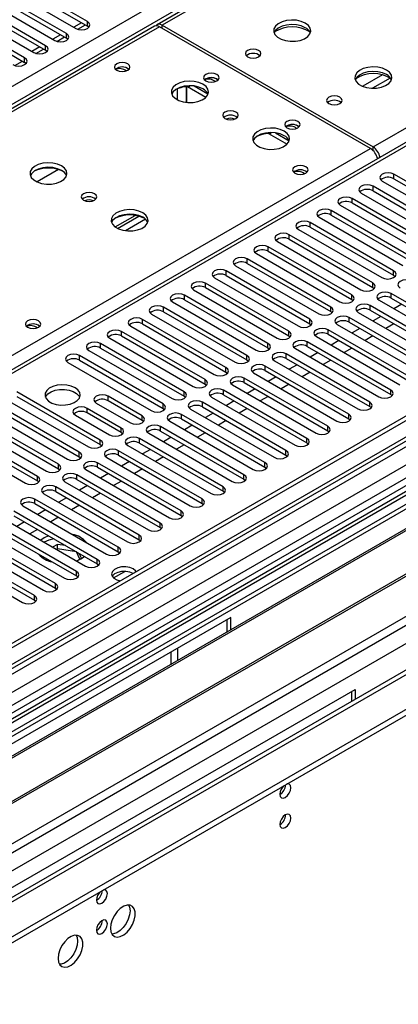
# Model space of a CAD drawing. Units: millimetres. Extents: x 5 to 12605, y 13 to 17833.
# Drawn here: x 6989 to 7091, y 5333 to 5599 of the extents above; entities that cross this region are included whole.
import ezdxf

# ---------------------------------------------------------------- set-up
doc = ezdxf.new("R2010")
doc.units = ezdxf.units.MM
doc.header["$LTSCALE"] = 60

msp = doc.modelspace()

# ---------------------------------------------------------------- linework, layer by layer
at = {"color": 7, "linetype": 'Continuous', "lineweight": 25}
for p, q in [((6632.57, 5376.239), (8129.515, 6240.407)), ((8131.637, 6236.733), (6634.692, 5372.565)), ((8355.966, 6220.712), (6678.709, 5252.452)), ((8357.027, 6220.1), (6679.77, 5251.84)), ((6675.527, 5194.078), (8442.941, 6214.384)), ((8381.422, 6213.976), (6676.234, 5229.592)), ((6676.234, 5171.831), (8481.478, 6213.976)), ((6676.588, 5242.901), (8359.502, 6214.427)), ((6679.546, 5246.205), (8355.345, 6213.623)), ((8357.027, 6215.609), (6679.77, 5247.349)), ((8379.922, 6214.124), (6717.6, 5254.486)), ((6676.234, 5170.198), (8481.478, 6212.343)), ((6676.8, 5189.914), (8445.91, 6211.2)), ((8361.623, 6210.753), (6678.709, 5239.227)), ((8419.447, 6188.739), (6718.502, 5206.804)), ((6720.252, 5206.63), (8421.197, 6188.565)), ((7743.651, 6011.684), (7025.938, 5597.357)), ((7745.026, 6011.548), (7027.313, 5597.22)), ((7421.262, 5754.997), (6697.629, 5337.253)), ((7422.762, 5754.849), (6699.038, 5337.052)), ((7517.691, 5720.049), (6713.312, 5255.691)), ((7519.459, 5719.028), (6713.357, 5253.676)), ((6975.782, 5612.641), (7003.978, 5596.363)), ((7007.16, 5598.2), (6978.964, 5614.477)), ((6978.964, 5613.253), (7007.16, 5596.975)), ((7001.503, 5594.935), (6973.307, 5611.212)), ((6973.307, 5609.987), (7001.503, 5593.71)), ((6995.846, 5591.669), (6967.65, 5607.946)), ((6970.125, 5609.375), (6998.321, 5593.098)), ((6990.19, 5588.403), (6961.994, 5604.681)), ((6964.469, 5606.109), (6992.664, 5589.832)), ((6967.65, 5606.721), (6995.846, 5590.444)), ((6961.994, 5603.456), (6990.19, 5587.179)), ((7026.605, 5596.812), (6546.126, 5319.438)), ((7025.231, 5596.948), (6557.483, 5326.924)), ((7005.575, 5597.891), (7003.454, 5596.666)), ((7004.554, 5596.123), (7006.595, 5597.301)), ((7007.16, 5596.975), (7007.16, 5598.2)), ((7007.553, 5596.669), (7007.16, 5596.975)), ((7083.528, 5563.952), (7026.605, 5596.812)), ((7027.313, 5597.22), (7084.235, 5564.36)), ((6999.918, 5594.625), (6997.797, 5593.4)), ((6998.897, 5592.857), (7000.939, 5594.036)), ((7001.503, 5593.71), (7001.503, 5594.935)), ((6994.261, 5591.359), (6992.14, 5590.135)), ((6995.846, 5590.444), (6995.846, 5591.669)), ((7001.896, 5593.404), (7001.503, 5593.71)), ((6993.24, 5589.591), (6995.282, 5590.77)), ((6996.24, 5590.138), (6995.846, 5590.444)), ((6987.583, 5586.326), (6989.625, 5587.504)), ((6990.19, 5587.179), (6990.19, 5588.403)), ((6990.583, 5586.873), (6990.19, 5587.179)), ((7035.948, 5580.805), (7039.673, 5578.655)), ((7042.056, 5582.668), (7042.383, 5582.423)), ((7031.361, 5580.015), (7031.361, 5577.128)), ((7033.848, 5576.387), (7033.848, 5580.598)), ((7033.858, 5580.599), (7033.858, 5576.386)), ((7034.145, 5580.621), (7039.113, 5577.754)), ((7056.066, 5567.967), (7061.033, 5565.099)), ((7057.869, 5568.151), (7061.594, 5566.001)), ((7063.976, 5570.013), (7064.304, 5569.769)), ((6603.049, 5286.577), (7083.528, 5563.952)), ((6999.354, 5558.219), (6993.58, 5554.886)), ((7112.431, 5543.96), (7089.892, 5556.972)), ((7089.892, 5555.747), (7089.892, 5556.972)), ((7086.71, 5555.135), (7109.249, 5542.123)), ((7089.892, 5555.747), (7112.431, 5542.735)), ((7081.053, 5551.869), (7103.592, 5538.858)), ((7106.774, 5540.695), (7084.235, 5553.706)), ((7084.235, 5552.481), (7084.235, 5553.706)), ((7084.235, 5552.481), (7106.774, 5539.47)), ((7101.117, 5537.429), (7078.578, 5550.44)), ((7078.578, 5549.216), (7078.578, 5550.44)), ((7078.578, 5549.216), (7101.117, 5536.204)), ((7095.46, 5534.163), (7072.921, 5547.175)), ((7072.921, 5545.95), (7072.921, 5547.175)), ((7075.396, 5548.603), (7097.935, 5535.592)), ((7014.613, 5542.738), (7019.991, 5545.842)), ((7015.307, 5542.322), (7021.039, 5545.631)), ((7089.803, 5530.898), (7067.264, 5543.909)), ((7067.264, 5542.684), (7067.264, 5543.909)), ((7069.739, 5545.338), (7092.278, 5532.326)), ((7072.921, 5545.95), (7095.46, 5532.938)), ((7064.082, 5542.072), (7086.621, 5529.061)), ((7067.264, 5542.684), (7089.803, 5529.673)), ((7058.425, 5538.807), (7080.964, 5525.795)), ((7084.146, 5527.632), (7061.607, 5540.643)), ((7061.607, 5539.419), (7061.607, 5540.643)), ((7061.607, 5539.419), (7084.146, 5526.407)), ((7052.768, 5535.541), (7075.307, 5522.529)), ((7078.49, 5524.366), (7055.951, 5537.378)), ((7055.951, 5536.153), (7055.951, 5537.378)), ((7055.951, 5536.153), (7078.49, 5523.142)), ((7072.833, 5521.101), (7050.294, 5534.112)), ((7050.294, 5532.887), (7050.294, 5534.112)), ((7050.294, 5532.887), (7072.833, 5519.876)), ((7067.176, 5517.835), (7044.637, 5530.847)), ((7044.637, 5529.622), (7044.637, 5530.847)), ((7047.112, 5532.275), (7069.651, 5519.264)), ((7089.803, 5529.673), (7089.803, 5530.898)), ((7061.519, 5514.569), (7038.98, 5527.581)), ((7038.98, 5526.356), (7038.98, 5527.581)), ((7041.455, 5529.01), (7063.994, 5515.998)), ((7044.637, 5529.622), (7067.176, 5516.61)), ((7084.146, 5526.407), (7084.146, 5527.632)), ((7089.803, 5529.673), (7090.197, 5529.367)), ((7035.798, 5525.744), (7058.337, 5512.733)), ((7038.98, 5526.356), (7061.519, 5513.345)), ((7084.146, 5526.407), (7084.54, 5526.101)), ((7030.141, 5522.478), (7052.68, 5509.467)), ((7055.862, 5511.304), (7033.323, 5524.315)), ((7033.323, 5523.091), (7033.323, 5524.315)), ((7033.323, 5523.091), (7055.862, 5510.079)), ((7078.49, 5523.142), (7078.49, 5524.366)), ((7078.49, 5523.142), (7078.883, 5522.836)), ((7085.914, 5522.938), (7108.453, 5509.926)), ((7111.635, 5511.763), (7089.096, 5524.775)), ((7089.096, 5523.55), (7089.096, 5524.775)), ((7089.096, 5523.55), (7111.635, 5510.538)), ((7050.205, 5508.038), (7027.666, 5521.05)), ((7027.666, 5519.825), (7027.666, 5521.05)), ((7027.666, 5519.825), (7050.205, 5506.813)), ((7072.833, 5519.876), (7072.833, 5521.101)), ((7072.833, 5519.876), (7073.226, 5519.57)), ((7080.257, 5519.672), (7102.796, 5506.66)), ((7105.978, 5508.497), (7083.439, 5521.509)), ((7083.439, 5520.284), (7083.439, 5521.509)), ((7083.439, 5520.284), (7105.978, 5507.273)), ((7092.019, 5521.863), (7089.898, 5520.638)), ((7044.548, 5504.773), (7022.009, 5517.784)), ((7022.009, 5516.559), (7022.009, 5517.784)), ((7024.484, 5519.213), (7047.023, 5506.201)), ((7067.176, 5516.61), (7067.176, 5517.835)), ((7100.321, 5505.232), (7077.782, 5518.243)), ((7077.782, 5517.018), (7077.782, 5518.243)), ((7077.782, 5517.018), (7100.321, 5504.007)), ((7086.362, 5518.597), (7084.241, 5517.372)), ((7038.892, 5501.507), (7016.353, 5514.518)), ((7016.353, 5513.294), (7016.353, 5514.518)), ((7018.827, 5515.947), (7041.366, 5502.936)), ((7022.009, 5516.559), (7044.548, 5503.548)), ((7061.519, 5513.345), (7061.519, 5514.569)), ((7067.176, 5516.61), (7067.569, 5516.304)), ((7094.665, 5501.966), (7072.126, 5514.978)), ((7072.126, 5513.753), (7072.126, 5514.978)), ((7074.6, 5516.406), (7097.139, 5503.395)), ((7080.705, 5515.331), (7078.584, 5514.107)), ((7089.862, 5516.576), (7087.741, 5515.352)), ((7013.17, 5512.681), (7035.709, 5499.67)), ((7016.353, 5513.294), (7038.892, 5500.282)), ((7061.519, 5513.345), (7061.912, 5513.039)), ((7089.008, 5498.7), (7066.469, 5511.712)), ((7066.469, 5510.487), (7066.469, 5511.712)), ((7068.944, 5513.141), (7091.483, 5500.129)), ((7072.126, 5513.753), (7094.665, 5500.741)), ((7075.048, 5512.066), (7072.927, 5510.841)), ((7084.205, 5513.311), (7082.084, 5512.086)), ((7007.514, 5509.416), (7030.053, 5496.404)), ((7033.235, 5498.241), (7010.696, 5511.253)), ((7010.696, 5510.028), (7010.696, 5511.253)), ((7010.696, 5510.028), (7033.235, 5497.016)), ((7055.862, 5510.079), (7055.862, 5511.304)), ((7055.862, 5510.079), (7056.255, 5509.773)), ((7063.287, 5509.875), (7085.826, 5496.864)), ((7066.469, 5510.487), (7089.008, 5497.476)), ((7078.548, 5510.045), (7076.427, 5508.821)), ((7163.077, 5508.191), (6927.257, 5372.055)), ((7163.077, 5506.966), (6928.318, 5371.443)), ((7027.578, 5494.976), (7005.039, 5507.987)), ((7005.039, 5506.762), (7005.039, 5507.987)), ((7005.039, 5506.762), (7027.578, 5493.751)), ((7050.205, 5506.813), (7050.205, 5508.038)), ((7050.205, 5506.813), (7050.599, 5506.507)), ((7057.63, 5506.61), (7080.169, 5493.598)), ((7083.351, 5495.435), (7060.812, 5508.446)), ((7060.812, 5507.222), (7060.812, 5508.446)), ((7060.812, 5507.222), (7083.351, 5494.21)), ((7069.391, 5508.8), (7067.27, 5507.575)), ((7072.891, 5506.78), (7070.77, 5505.555)), ((7167.668, 5504.316), (6932.908, 5368.793)), ((7168.185, 5504.017), (6933.426, 5368.494)), ((7001.857, 5506.15), (7024.396, 5493.139)), ((7044.548, 5503.548), (7044.548, 5504.773)), ((7077.694, 5492.169), (7055.155, 5505.181)), ((7055.155, 5503.956), (7055.155, 5505.181)), ((7055.155, 5503.956), (7077.694, 5490.944)), ((7063.735, 5505.534), (7061.613, 5504.31)), ((7038.892, 5500.282), (7038.892, 5501.507)), ((7044.548, 5503.548), (7044.942, 5503.242)), ((7072.037, 5488.904), (7049.498, 5501.915)), ((7049.498, 5500.69), (7049.498, 5501.915)), ((7051.973, 5503.344), (7074.512, 5490.332)), ((7058.078, 5502.269), (7055.956, 5501.044)), ((7067.234, 5503.514), (7065.113, 5502.289)), ((7038.892, 5500.282), (7039.285, 5499.976)), ((7066.38, 5485.638), (7043.841, 5498.65)), ((7043.841, 5497.425), (7043.841, 5498.65)), ((7046.316, 5500.078), (7068.855, 5487.067)), ((7049.498, 5500.69), (7072.037, 5487.679)), ((7052.421, 5499.003), (7050.3, 5497.779)), ((7061.578, 5500.248), (7059.456, 5499.024)), ((7089.008, 5497.476), (7089.008, 5498.7)), ((7178.281, 5498.189), (6943.522, 5362.665)), ((7178.799, 5497.89), (6944.04, 5362.367)), ((6984.886, 5496.353), (7007.425, 5483.342)), ((7010.607, 5485.179), (6988.068, 5498.19)), ((6988.068, 5496.966), (7010.607, 5483.954)), ((7021.921, 5491.71), (7012.728, 5497.017)), ((7012.728, 5495.792), (7012.728, 5497.017)), ((7021.921, 5490.485), (7012.728, 5495.792)), ((7033.235, 5497.016), (7033.235, 5498.241)), ((7033.235, 5497.016), (7033.628, 5496.71)), ((7040.659, 5496.813), (7063.198, 5483.801)), ((7043.841, 5497.425), (7066.38, 5484.413)), ((7046.764, 5495.738), (7044.643, 5494.513)), ((7055.921, 5496.983), (7053.8, 5495.758)), ((7089.008, 5497.476), (7089.401, 5497.17)), ((6953.42, 5356.951), (7189.24, 5493.087)), ((6979.229, 5493.088), (7001.768, 5480.076)), ((7004.95, 5481.913), (6982.411, 5494.925)), ((6982.411, 5493.7), (7004.95, 5480.688)), ((7016.264, 5488.444), (7007.072, 5493.751)), ((7007.072, 5492.526), (7007.072, 5493.751)), ((7009.547, 5495.18), (7018.739, 5489.873)), ((7027.578, 5493.751), (7027.578, 5494.976)), ((7027.578, 5493.751), (7027.971, 5493.445)), ((7035.002, 5493.547), (7057.541, 5480.535)), ((7060.723, 5482.372), (7038.184, 5495.384)), ((7038.184, 5494.159), (7038.184, 5495.384)), ((7038.184, 5494.159), (7060.723, 5481.148)), ((7050.264, 5493.717), (7048.143, 5492.492)), ((7083.351, 5494.21), (7083.351, 5495.435)), ((7083.351, 5494.21), (7083.744, 5493.904)), ((6999.294, 5478.648), (6976.755, 5491.659)), ((6976.755, 5490.434), (6999.294, 5477.423)), ((7003.89, 5491.914), (7013.082, 5486.608)), ((7016.264, 5487.22), (7007.072, 5492.526)), ((7021.921, 5490.485), (7021.921, 5491.71)), ((7022.314, 5490.179), (7021.921, 5490.485)), ((7055.067, 5479.107), (7032.528, 5492.118)), ((7032.528, 5490.893), (7032.528, 5492.118)), ((7032.528, 5490.893), (7055.067, 5477.882)), ((7041.107, 5492.472), (7038.986, 5491.247)), ((7044.607, 5490.451), (7042.486, 5489.227)), ((7077.694, 5490.944), (7077.694, 5492.169)), ((7077.694, 5490.944), (7078.087, 5490.638)), ((6993.637, 5475.382), (6971.098, 5488.393)), ((6973.572, 5489.822), (6996.111, 5476.811)), ((7016.264, 5487.22), (7016.264, 5488.444)), ((7049.41, 5475.841), (7026.871, 5488.853)), ((7026.871, 5487.628), (7026.871, 5488.853)), ((7029.346, 5490.281), (7051.885, 5477.27)), ((7035.45, 5489.206), (7033.329, 5487.982)), ((7072.037, 5487.679), (7072.037, 5488.904)), ((7072.037, 5487.679), (7072.43, 5487.373)), ((6967.916, 5486.556), (6990.455, 5473.545)), ((6971.098, 5487.169), (6993.637, 5474.157)), ((7010.607, 5483.954), (7010.607, 5485.179)), ((7016.657, 5486.914), (7016.264, 5487.22)), ((7043.753, 5472.575), (7021.214, 5485.587)), ((7021.214, 5484.362), (7021.214, 5485.587)), ((7023.689, 5487.016), (7046.228, 5474.004)), ((7026.871, 5487.628), (7049.41, 5474.616)), ((7029.793, 5485.941), (7027.672, 5484.716)), ((7038.95, 5487.186), (7036.829, 5485.961)), ((7066.38, 5484.413), (7066.38, 5485.638)), ((7010.607, 5483.954), (7011, 5483.648)), ((7018.032, 5483.75), (7040.571, 5470.739)), ((7021.214, 5484.362), (7043.753, 5471.351)), ((7024.137, 5482.675), (7022.015, 5481.45)), ((7033.293, 5483.92), (7031.172, 5482.696)), ((7060.723, 5481.148), (7060.723, 5482.372)), ((7066.38, 5484.413), (7066.774, 5484.107)), ((7004.95, 5480.688), (7004.95, 5481.913)), ((7004.95, 5480.688), (7005.344, 5480.382)), ((7012.375, 5480.484), (7034.914, 5467.473)), ((7038.096, 5469.31), (7015.557, 5482.321)), ((7015.557, 5481.097), (7015.557, 5482.321)), ((7015.557, 5481.097), (7038.096, 5468.085)), ((7027.636, 5480.654), (7025.515, 5479.43)), ((7060.723, 5481.148), (7061.117, 5480.841)), ((6999.294, 5477.423), (6999.294, 5478.648)), ((6999.294, 5477.423), (6999.687, 5477.117)), ((7006.718, 5477.219), (7029.257, 5464.207)), ((7032.439, 5466.044), (7009.9, 5479.056)), ((7009.9, 5477.831), (7009.9, 5479.056)), ((7009.9, 5477.831), (7032.439, 5464.819)), ((7018.48, 5479.409), (7016.358, 5478.185)), ((7021.98, 5477.389), (7019.858, 5476.164)), ((7055.067, 5477.882), (7055.067, 5479.107)), ((7055.067, 5477.882), (7055.46, 5477.576)), ((6993.637, 5474.157), (6993.637, 5475.382)), ((7026.782, 5462.779), (7004.243, 5475.79)), ((7004.243, 5474.565), (7004.243, 5475.79)), ((7004.243, 5474.565), (7026.782, 5461.554)), ((7012.823, 5476.144), (7010.702, 5474.919)), ((7049.41, 5474.616), (7049.41, 5475.841)), ((7049.41, 5474.616), (7049.803, 5474.31)), ((6993.637, 5474.157), (6994.03, 5473.851)), ((7021.125, 5459.513), (6998.586, 5472.524)), ((6998.586, 5471.3), (6998.586, 5472.524)), ((7001.061, 5473.953), (7023.6, 5460.942)), ((7007.166, 5472.878), (7005.045, 5471.654)), ((7016.323, 5474.123), (7014.202, 5472.899)), ((7043.753, 5471.351), (7043.753, 5472.575)), ((7015.469, 5456.247), (6992.93, 5469.259)), ((6992.93, 5468.034), (6992.93, 5469.259)), ((6995.404, 5470.688), (7017.943, 5457.676)), ((6998.586, 5471.3), (7021.125, 5458.288)), ((7001.509, 5469.612), (6999.388, 5468.388)), ((7010.666, 5470.858), (7008.545, 5469.633)), ((7038.096, 5468.085), (7038.096, 5469.31)), ((7043.753, 5471.351), (7044.146, 5471.045)), ((6989.748, 5467.422), (7012.287, 5454.41)), ((6992.93, 5468.034), (7015.469, 5455.023)), ((7005.009, 5467.592), (7002.888, 5466.367)), ((7038.096, 5468.085), (7038.489, 5467.779)), ((6984.091, 5464.156), (7006.63, 5451.145)), ((7009.812, 5452.982), (6987.273, 5465.993)), ((6987.273, 5464.768), (7009.812, 5451.757)), ((6995.852, 5466.347), (6993.731, 5465.122)), ((6999.352, 5464.326), (6997.231, 5463.102)), ((7032.439, 5464.819), (7032.439, 5466.044)), ((7032.439, 5464.819), (7032.832, 5464.513)), ((7004.155, 5449.716), (6981.616, 5462.728)), ((6981.616, 5461.503), (7004.155, 5448.491)), ((6990.195, 5463.081), (6988.074, 5461.857)), ((7026.782, 5461.554), (7026.782, 5462.779)), ((7026.782, 5461.554), (7027.176, 5461.248)), ((6998.498, 5446.45), (6975.959, 5459.462)), ((6978.434, 5460.891), (7000.973, 5447.879)), ((6993.695, 5461.061), (6991.574, 5459.836)), ((6995.493, 5458.833), (6994.524, 5458.133)), ((6996.632, 5459.365), (6995.493, 5458.833)), ((7021.125, 5458.288), (7021.125, 5459.513)), ((6992.841, 5443.185), (6970.302, 5456.196)), ((6972.777, 5457.625), (6995.316, 5444.613)), ((6975.959, 5458.237), (6998.498, 5445.226)), ((6999.083, 5457.027), (6997.762, 5456.264)), ((6999.083, 5455.802), (6998.823, 5455.652)), ((7001.268, 5456.689), (6999.083, 5457.027)), ((6999.083, 5455.802), (6999.083, 5457.027)), ((7004.158, 5455.017), (6999.083, 5455.802)), ((7015.469, 5455.023), (7015.469, 5456.247)), ((7021.125, 5458.288), (7021.519, 5457.982)), ((6967.12, 5454.359), (6989.659, 5441.348)), ((6970.302, 5454.971), (6992.841, 5441.96)), ((7004.158, 5455.017), (7004.158, 5455.021)), ((7005.069, 5453.053), (7004.158, 5455.017)), ((7004.269, 5452.591), (7005.518, 5453.312)), ((7005.518, 5453.312), (7004.932, 5454.574)), ((7015.469, 5455.023), (7015.862, 5454.716)), ((6996.204, 5453.082), (6996.39, 5452.681)), ((7009.812, 5451.757), (7009.812, 5452.982)), ((7009.812, 5451.757), (7010.205, 5451.451)), ((7004.155, 5448.491), (7004.155, 5449.716)), ((7004.155, 5448.491), (7004.548, 5448.185)), ((6998.498, 5445.226), (6998.498, 5446.45)), ((6998.498, 5445.226), (6998.891, 5444.92)), ((6992.841, 5441.96), (6992.841, 5443.185)), ((6992.841, 5441.96), (6993.234, 5441.654)), ((7045.874, 5437.265), (6940.515, 5376.442)), ((7045.874, 5434.006), (7045.874, 5437.265)), ((7044.814, 5436.652), (7044.814, 5433.394)), ((7029.787, 5424.72), (7029.787, 5427.978)), ((7031.555, 5425.74), (7031.555, 5428.998)), ((6974.103, 5357.052), (7079.462, 5417.875)), ((7078.401, 5417.263), (7078.401, 5414.569)), ((7079.462, 5417.875), (7079.462, 5415.181))]:
    msp.add_line(p, q, dxfattribs=at)
at = {"color": 8, "linetype": 'Continuous', "lineweight": 25}
for p, q in [((7084.235, 5564.36), (7422.765, 5759.789)), ((7027.313, 5596.404), (7027.313, 5597.22)), ((7086.788, 5583.789), (7081.464, 5580.715)), ((7088.828, 5582.926), (7084.095, 5580.193)), ((7084.235, 5563.39), (7084.235, 5564.36)), ((7085.339, 5561.477), (7085.689, 5561.275)), ((7022.802, 5544.809), (7017.43, 5541.708)), ((7014.162, 5447.975), (7017.215, 5449.738))]:
    msp.add_line(p, q, dxfattribs=at)
at = {"color": 7, "linetype": 'Continuous', "lineweight": 25, "flags": 128}
for points in [[(7003.978, 5596.363), (7004.708, 5596.082), (7005.569, 5595.983), (7006.43, 5596.082), (7007.16, 5596.363), (7007.648, 5596.785), (7007.819, 5597.282), (7007.648, 5597.779), (7007.16, 5598.2)], [(7065.957, 5597.771), (7064.872, 5598.246), (7063.605, 5598.534), (7062.25, 5598.615), (7060.908, 5598.481), (7059.679, 5598.144), (7058.653, 5597.627), (7057.906, 5596.97), (7057.494, 5596.221), (7057.447, 5595.435), (7057.77, 5594.671), (7058.437, 5593.986), (7059.4, 5593.43), (7060.587, 5593.045), (7061.91, 5592.859), (7063.271, 5592.886), (7064.569, 5593.123), (7065.707, 5593.555), (7066.602, 5594.147), (7067.187, 5594.857), (7067.418, 5595.632), (7067.279, 5596.414), (7066.779, 5597.145), (7065.957, 5597.771)], [(7065.957, 5596.546), (7064.872, 5597.021), (7063.605, 5597.31), (7062.25, 5597.39), (7060.908, 5597.257), (7059.679, 5596.919), (7058.653, 5596.402), (7057.906, 5595.745), (7057.535, 5595.118)], [(6998.321, 5593.098), (6999.051, 5592.816), (6999.912, 5592.717), (7000.773, 5592.816), (7001.503, 5593.098), (7001.991, 5593.519), (7002.162, 5594.016), (7001.991, 5594.513), (7001.503, 5594.935)], [(6992.664, 5589.832), (6993.394, 5589.551), (6994.255, 5589.452), (6995.116, 5589.55), (6995.846, 5589.832), (6996.334, 5590.253), (6996.505, 5590.751), (6996.334, 5591.248), (6995.846, 5591.669)], [(7053.369, 5590.424), (7052.688, 5590.687), (7051.885, 5590.779), (7051.081, 5590.687), (7050.4, 5590.424), (7049.944, 5590.03), (7049.785, 5589.567), (7049.945, 5589.103), (7050.4, 5588.709), (7051.081, 5588.447), (7051.885, 5588.354), (7052.688, 5588.447), (7053.369, 5588.709), (7053.825, 5589.103), (7053.985, 5589.567), (7053.825, 5590.031), (7053.369, 5590.424)], [(6987.008, 5586.566), (6987.738, 5586.285), (6988.598, 5586.186), (6989.46, 5586.285), (6990.189, 5586.566), (6990.677, 5586.988), (6990.849, 5587.485), (6990.677, 5587.982), (6990.19, 5588.403)], [(7018.014, 5586.75), (7017.333, 5587.013), (7016.529, 5587.105), (7015.726, 5587.013), (7015.044, 5586.75), (7014.589, 5586.357), (7014.429, 5585.893), (7014.589, 5585.429), (7015.044, 5585.036), (7015.726, 5584.773), (7016.529, 5584.68), (7017.333, 5584.773), (7018.014, 5585.036), (7018.469, 5585.429), (7018.629, 5585.893), (7018.469, 5586.357), (7018.014, 5586.75)], [(7042.056, 5583.893), (7041.375, 5584.155), (7040.571, 5584.248), (7039.767, 5584.155), (7039.086, 5583.893), (7038.631, 5583.499), (7038.471, 5583.035), (7038.631, 5582.571), (7039.086, 5582.178), (7039.767, 5581.915), (7040.571, 5581.823), (7041.375, 5581.915), (7042.056, 5582.178), (7042.511, 5582.571), (7042.671, 5583.035), (7042.511, 5583.499), (7042.056, 5583.893)], [(7087.877, 5585.117), (7086.792, 5585.592), (7085.525, 5585.88), (7084.171, 5585.961), (7082.829, 5585.827), (7081.599, 5585.489), (7080.573, 5584.973), (7079.826, 5584.316), (7079.414, 5583.566), (7079.368, 5582.781), (7079.69, 5582.017), (7080.357, 5581.332), (7081.32, 5580.776), (7082.507, 5580.391), (7083.83, 5580.205), (7085.191, 5580.231), (7086.489, 5580.469), (7087.627, 5580.9), (7088.522, 5581.493), (7089.107, 5582.203), (7089.338, 5582.977), (7089.199, 5583.759), (7088.7, 5584.491), (7087.877, 5585.117)], [(7087.877, 5583.892), (7086.792, 5584.367), (7085.525, 5584.655), (7084.171, 5584.736), (7082.829, 5584.602), (7081.599, 5584.265), (7080.573, 5583.748), (7079.826, 5583.091), (7079.455, 5582.463)], [(7038.341, 5581.261), (7037.256, 5581.736), (7035.99, 5582.024), (7034.635, 5582.105), (7033.293, 5581.971), (7032.063, 5581.634), (7031.037, 5581.117), (7030.29, 5580.46), (7029.878, 5579.71), (7029.832, 5578.925), (7030.154, 5578.161), (7030.822, 5577.476), (7031.784, 5576.92), (7032.971, 5576.535), (7034.294, 5576.349), (7035.655, 5576.375), (7036.953, 5576.613), (7038.092, 5577.044), (7038.987, 5577.637), (7039.571, 5578.347), (7039.803, 5579.121), (7039.664, 5579.903), (7039.164, 5580.635), (7038.341, 5581.261)], [(7038.341, 5580.036), (7037.256, 5580.511), (7035.99, 5580.8), (7034.635, 5580.88), (7033.293, 5580.746), (7032.063, 5580.409), (7031.037, 5579.892), (7030.29, 5579.235), (7029.919, 5578.608)], [(7075.29, 5577.769), (7074.609, 5578.032), (7073.805, 5578.125), (7073.001, 5578.032), (7072.32, 5577.769), (7071.865, 5577.376), (7071.705, 5576.912), (7071.865, 5576.448), (7072.32, 5576.055), (7073.001, 5575.792), (7073.805, 5575.7), (7074.608, 5575.792), (7075.29, 5576.055), (7075.745, 5576.448), (7075.905, 5576.912), (7075.745, 5577.376), (7075.29, 5577.769)], [(7047.251, 5573.75), (7046.569, 5574.013), (7045.766, 5574.105), (7044.962, 5574.013), (7044.281, 5573.75), (7043.826, 5573.357), (7043.666, 5572.893), (7043.826, 5572.429), (7044.281, 5572.036), (7044.962, 5571.773), (7045.766, 5571.68), (7046.569, 5571.773), (7047.251, 5572.036), (7047.706, 5572.429), (7047.866, 5572.893), (7047.706, 5573.357), (7047.251, 5573.75)], [(7063.976, 5571.238), (7063.295, 5571.501), (7062.491, 5571.593), (7061.688, 5571.501), (7061.006, 5571.238), (7060.551, 5570.845), (7060.391, 5570.381), (7060.551, 5569.917), (7061.006, 5569.524), (7061.688, 5569.261), (7062.491, 5569.169), (7063.295, 5569.261), (7063.976, 5569.524), (7064.431, 5569.917), (7064.591, 5570.381), (7064.431, 5570.845), (7063.976, 5571.238)], [(7060.262, 5568.607), (7059.177, 5569.082), (7057.91, 5569.37), (7056.555, 5569.45), (7055.213, 5569.317), (7053.984, 5568.979), (7052.957, 5568.463), (7052.211, 5567.805), (7051.799, 5567.056), (7051.752, 5566.27), (7052.075, 5565.507), (7052.742, 5564.822), (7053.705, 5564.266), (7054.892, 5563.88), (7056.215, 5563.694), (7057.575, 5563.721), (7058.873, 5563.959), (7060.012, 5564.39), (7060.907, 5564.983), (7061.492, 5565.692), (7061.723, 5566.467), (7061.584, 5567.249), (7061.084, 5567.98), (7060.262, 5568.607)], [(7060.262, 5567.382), (7059.177, 5567.857), (7057.91, 5568.145), (7056.555, 5568.226), (7055.213, 5568.092), (7053.984, 5567.754), (7052.957, 5567.238), (7052.211, 5566.581), (7051.84, 5565.953)], [(7000.157, 5559.218), (6999.073, 5559.693), (6997.806, 5559.981), (6996.451, 5560.062), (6995.109, 5559.928), (6993.88, 5559.591), (6992.853, 5559.074), (6992.107, 5558.417), (6991.695, 5557.667), (6991.648, 5556.882), (6991.97, 5556.118), (6992.638, 5555.433), (6993.601, 5554.877), (6994.788, 5554.492), (6996.111, 5554.306), (6997.471, 5554.332), (6998.769, 5554.57), (6999.908, 5555.001), (7000.803, 5555.594), (7001.388, 5556.304), (7001.619, 5557.078), (7001.48, 5557.86), (7000.98, 5558.592), (7000.157, 5559.218)], [(7000.157, 5557.993), (6999.073, 5558.468), (6997.806, 5558.757), (6996.451, 5558.837), (6995.109, 5558.703), (6993.88, 5558.366), (6992.853, 5557.849), (6992.107, 5557.192), (6991.736, 5556.565)], [(7066.097, 5558.992), (7065.416, 5559.255), (7064.612, 5559.347), (7063.809, 5559.255), (7063.128, 5558.992), (7062.672, 5558.599), (7062.513, 5558.135), (7062.672, 5557.671), (7063.128, 5557.278), (7063.809, 5557.015), (7064.613, 5556.923), (7065.416, 5557.015), (7066.097, 5557.278), (7066.553, 5557.671), (7066.712, 5558.135), (7066.553, 5558.599), (7066.097, 5558.992)], [(7089.892, 5556.972), (7089.162, 5557.253), (7088.301, 5557.352), (7087.44, 5557.253), (7086.71, 5556.972), (7086.222, 5556.55), (7086.051, 5556.053), (7086.222, 5555.556), (7086.71, 5555.135)], [(7009.067, 5551.707), (7008.386, 5551.97), (7007.582, 5552.062), (7006.778, 5551.97), (7006.097, 5551.707), (7005.642, 5551.314), (7005.482, 5550.85), (7005.642, 5550.386), (7006.097, 5549.993), (7006.778, 5549.73), (7007.582, 5549.638), (7008.386, 5549.73), (7009.067, 5549.993), (7009.522, 5550.386), (7009.682, 5550.85), (7009.522, 5551.314), (7009.067, 5551.707)], [(7084.235, 5553.706), (7083.505, 5553.988), (7082.644, 5554.086), (7081.783, 5553.988), (7081.053, 5553.706), (7080.565, 5553.285), (7080.394, 5552.788), (7080.565, 5552.291), (7081.053, 5551.869)], [(7078.578, 5550.44), (7077.848, 5550.722), (7076.987, 5550.821), (7076.126, 5550.722), (7075.396, 5550.44), (7074.908, 5550.019), (7074.737, 5549.522), (7074.908, 5549.025), (7075.396, 5548.603)], [(7022.078, 5546.564), (7020.993, 5547.039), (7019.726, 5547.327), (7018.372, 5547.407), (7017.03, 5547.274), (7015.8, 5546.936), (7014.774, 5546.42), (7014.027, 5545.762), (7013.615, 5545.013), (7013.568, 5544.227), (7013.891, 5543.464), (7014.558, 5542.779), (7015.521, 5542.223), (7016.708, 5541.837), (7018.031, 5541.651), (7019.392, 5541.678), (7020.69, 5541.916), (7021.828, 5542.347), (7022.723, 5542.94), (7023.308, 5543.649), (7023.539, 5544.424), (7023.4, 5545.206), (7022.901, 5545.937), (7022.078, 5546.564)], [(7022.078, 5545.339), (7020.993, 5545.814), (7019.726, 5546.102), (7018.372, 5546.183), (7017.03, 5546.049), (7015.8, 5545.711), (7014.774, 5545.195), (7014.027, 5544.538), (7013.656, 5543.91)], [(7072.921, 5547.175), (7072.191, 5547.456), (7071.33, 5547.555), (7070.469, 5547.456), (7069.739, 5547.175), (7069.251, 5546.753), (7069.08, 5546.256), (7069.251, 5545.759), (7069.739, 5545.338)], [(7067.264, 5543.909), (7066.534, 5544.191), (7065.673, 5544.29), (7064.812, 5544.191), (7064.082, 5543.909), (7063.594, 5543.488), (7063.423, 5542.991), (7063.595, 5542.494), (7064.082, 5542.072)], [(7061.607, 5540.643), (7060.877, 5540.925), (7060.016, 5541.024), (7059.155, 5540.925), (7058.425, 5540.644), (7057.938, 5540.222), (7057.766, 5539.725), (7057.938, 5539.228), (7058.425, 5538.807)], [(7055.951, 5537.378), (7055.22, 5537.659), (7054.36, 5537.758), (7053.498, 5537.659), (7052.769, 5537.378), (7052.281, 5536.956), (7052.109, 5536.459), (7052.281, 5535.962), (7052.768, 5535.541)], [(7050.294, 5534.112), (7049.564, 5534.394), (7048.703, 5534.493), (7047.842, 5534.394), (7047.112, 5534.112), (7046.624, 5533.691), (7046.453, 5533.194), (7046.624, 5532.697), (7047.112, 5532.275)], [(7044.637, 5530.847), (7043.907, 5531.128), (7043.046, 5531.227), (7042.185, 5531.128), (7041.455, 5530.847), (7040.967, 5530.425), (7040.796, 5529.928), (7040.967, 5529.431), (7041.455, 5529.01)], [(7086.621, 5529.061), (7087.351, 5528.779), (7088.212, 5528.68), (7089.073, 5528.779), (7089.803, 5529.061), (7090.291, 5529.482), (7090.462, 5529.979), (7090.291, 5530.476), (7089.803, 5530.898)], [(7038.98, 5527.581), (7038.25, 5527.863), (7037.389, 5527.961), (7036.528, 5527.863), (7035.798, 5527.581), (7035.31, 5527.16), (7035.139, 5526.662), (7035.31, 5526.165), (7035.798, 5525.744)], [(7080.964, 5525.795), (7081.694, 5525.513), (7082.555, 5525.415), (7083.416, 5525.514), (7084.146, 5525.795), (7084.634, 5526.216), (7084.805, 5526.714), (7084.634, 5527.211), (7084.146, 5527.632)], [(7094.753, 5528.04), (7094.023, 5528.322), (7093.162, 5528.421), (7092.301, 5528.322), (7091.571, 5528.04), (7091.083, 5527.619), (7090.912, 5527.122), (7091.083, 5526.625), (7091.571, 5526.203)], [(7089.096, 5524.775), (7088.366, 5525.056), (7087.505, 5525.155), (7086.644, 5525.056), (7085.914, 5524.775), (7085.426, 5524.353), (7085.255, 5523.856), (7085.426, 5523.359), (7085.914, 5522.938)], [(7033.323, 5524.315), (7032.593, 5524.597), (7031.732, 5524.696), (7030.871, 5524.597), (7030.141, 5524.315), (7029.653, 5523.894), (7029.482, 5523.397), (7029.653, 5522.9), (7030.141, 5522.478)], [(7075.307, 5522.529), (7076.038, 5522.248), (7076.898, 5522.149), (7077.76, 5522.248), (7078.49, 5522.529), (7078.977, 5522.951), (7079.149, 5523.448), (7078.977, 5523.945), (7078.49, 5524.366)], [(7027.666, 5521.05), (7026.936, 5521.331), (7026.075, 5521.43), (7025.214, 5521.331), (7024.484, 5521.05), (7023.996, 5520.628), (7023.825, 5520.131), (7023.997, 5519.634), (7024.484, 5519.213)], [(7069.651, 5519.264), (7070.381, 5518.982), (7071.242, 5518.883), (7072.103, 5518.982), (7072.833, 5519.264), (7073.32, 5519.685), (7073.492, 5520.182), (7073.32, 5520.679), (7072.833, 5521.101)], [(7083.439, 5521.509), (7082.709, 5521.79), (7081.848, 5521.889), (7080.987, 5521.791), (7080.257, 5521.509), (7079.77, 5521.088), (7079.598, 5520.59), (7079.77, 5520.093), (7080.257, 5519.672)], [(6993.973, 5517.355), (6993.291, 5517.618), (6992.488, 5517.71), (6991.684, 5517.618), (6991.003, 5517.355), (6990.548, 5516.962), (6990.388, 5516.498), (6990.548, 5516.034), (6991.003, 5515.641), (6991.684, 5515.378), (6992.488, 5515.286), (6993.291, 5515.378), (6993.973, 5515.641), (6994.428, 5516.034), (6994.588, 5516.498), (6994.428, 5516.962), (6993.973, 5517.355)], [(7022.009, 5517.784), (7021.279, 5518.066), (7020.418, 5518.165), (7019.557, 5518.066), (7018.827, 5517.784), (7018.34, 5517.363), (7018.168, 5516.866), (7018.34, 5516.369), (7018.827, 5515.947)], [(7063.994, 5515.998), (7064.724, 5515.717), (7065.585, 5515.618), (7066.446, 5515.717), (7067.176, 5515.998), (7067.663, 5516.42), (7067.835, 5516.917), (7067.664, 5517.414), (7067.176, 5517.835)], [(7077.782, 5518.243), (7077.052, 5518.525), (7076.191, 5518.624), (7075.33, 5518.525), (7074.6, 5518.243), (7074.113, 5517.822), (7073.941, 5517.325), (7074.113, 5516.828), (7074.6, 5516.406)], [(7016.353, 5514.518), (7015.622, 5514.8), (7014.762, 5514.899), (7013.9, 5514.8), (7013.171, 5514.518), (7012.683, 5514.097), (7012.511, 5513.6), (7012.683, 5513.103), (7013.17, 5512.681)], [(7058.337, 5512.733), (7059.067, 5512.451), (7059.928, 5512.352), (7060.789, 5512.451), (7061.519, 5512.733), (7062.007, 5513.154), (7062.178, 5513.651), (7062.007, 5514.148), (7061.519, 5514.569)], [(7072.126, 5514.978), (7071.396, 5515.259), (7070.535, 5515.358), (7069.673, 5515.259), (7068.944, 5514.978), (7068.456, 5514.556), (7068.285, 5514.059), (7068.456, 5513.562), (7068.944, 5513.141)], [(7010.696, 5511.253), (7009.966, 5511.534), (7009.105, 5511.633), (7008.244, 5511.534), (7007.514, 5511.253), (7007.026, 5510.831), (7006.855, 5510.334), (7007.026, 5509.837), (7007.514, 5509.416)], [(7066.469, 5511.712), (7065.739, 5511.994), (7064.878, 5512.092), (7064.017, 5511.994), (7063.287, 5511.712), (7062.799, 5511.291), (7062.628, 5510.794), (7062.799, 5510.296), (7063.287, 5509.875)], [(7052.68, 5509.467), (7053.41, 5509.185), (7054.271, 5509.087), (7055.132, 5509.185), (7055.862, 5509.467), (7056.35, 5509.888), (7056.521, 5510.385), (7056.35, 5510.882), (7055.862, 5511.304)], [(7005.039, 5507.987), (7004.309, 5508.269), (7003.448, 5508.368), (7002.587, 5508.269), (7001.857, 5507.987), (7001.369, 5507.566), (7001.198, 5507.069), (7001.369, 5506.572), (7001.857, 5506.15)], [(7047.023, 5506.201), (7047.753, 5505.92), (7048.614, 5505.821), (7049.475, 5505.92), (7050.205, 5506.201), (7050.693, 5506.623), (7050.864, 5507.12), (7050.693, 5507.617), (7050.205, 5508.038)], [(7060.812, 5508.446), (7060.082, 5508.728), (7059.221, 5508.827), (7058.36, 5508.728), (7057.63, 5508.446), (7057.142, 5508.025), (7056.971, 5507.528), (7057.142, 5507.031), (7057.63, 5506.61)], [(7041.366, 5502.936), (7042.096, 5502.654), (7042.957, 5502.555), (7043.818, 5502.654), (7044.548, 5502.936), (7045.036, 5503.357), (7045.207, 5503.854), (7045.036, 5504.351), (7044.548, 5504.773)], [(7055.155, 5505.181), (7054.425, 5505.462), (7053.564, 5505.561), (7052.703, 5505.462), (7051.973, 5505.181), (7051.485, 5504.759), (7051.314, 5504.262), (7051.485, 5503.765), (7051.973, 5503.344)], [(7035.709, 5499.67), (7036.44, 5499.388), (7037.3, 5499.29), (7038.162, 5499.388), (7038.892, 5499.67), (7039.379, 5500.091), (7039.551, 5500.589), (7039.379, 5501.086), (7038.892, 5501.507)], [(7049.498, 5501.915), (7048.768, 5502.197), (7047.907, 5502.296), (7047.046, 5502.197), (7046.316, 5501.915), (7045.828, 5501.494), (7045.657, 5500.997), (7045.828, 5500.5), (7046.316, 5500.078)], [(7003.801, 5499.313), (7002.771, 5499.764), (7001.567, 5500.038), (7000.28, 5500.114), (6999.006, 5499.987), (6997.837, 5499.667), (6996.862, 5499.176), (6996.153, 5498.552), (6995.762, 5497.84), (6995.717, 5497.093), (6996.024, 5496.368), (6996.658, 5495.717), (6997.572, 5495.189), (6998.7, 5494.823), (6999.957, 5494.646), (7001.25, 5494.672), (7002.483, 5494.898), (7003.564, 5495.307), (7004.414, 5495.87), (7004.97, 5496.544), (7005.19, 5497.28), (7005.058, 5498.023), (7004.583, 5498.718), (7003.801, 5499.313)], [(6995.813, 5496.761), (6995.915, 5496.979), (6996.471, 5497.653), (6997.321, 5498.216), (6998.402, 5498.625), (6999.636, 5498.851), (7000.928, 5498.877), (7002.185, 5498.7), (7003.313, 5498.334), (7004.227, 5497.806), (7004.861, 5497.155), (7005.073, 5496.761)], [(7043.841, 5498.65), (7043.111, 5498.931), (7042.25, 5499.03), (7041.389, 5498.931), (7040.659, 5498.65), (7040.172, 5498.228), (7040, 5497.731), (7040.172, 5497.234), (7040.659, 5496.813)], [(7085.826, 5496.864), (7086.556, 5496.582), (7087.417, 5496.483), (7088.278, 5496.582), (7089.008, 5496.864), (7089.495, 5497.285), (7089.667, 5497.782), (7089.495, 5498.279), (7089.008, 5498.7)], [(7012.728, 5497.017), (7011.999, 5497.298), (7011.138, 5497.397), (7010.277, 5497.298), (7009.547, 5497.017), (7009.059, 5496.595), (7008.888, 5496.098), (7009.059, 5495.601), (7009.547, 5495.18)], [(7030.053, 5496.404), (7030.783, 5496.123), (7031.644, 5496.024), (7032.505, 5496.123), (7033.235, 5496.404), (7033.722, 5496.826), (7033.894, 5497.323), (7033.722, 5497.82), (7033.235, 5498.241)], [(7038.184, 5495.384), (7037.454, 5495.665), (7036.593, 5495.764), (7035.732, 5495.665), (7035.002, 5495.384), (7034.515, 5494.963), (7034.343, 5494.465), (7034.515, 5493.968), (7035.002, 5493.547)], [(7007.072, 5493.751), (7006.342, 5494.033), (7005.481, 5494.132), (7004.62, 5494.033), (7003.89, 5493.751), (7003.402, 5493.33), (7003.231, 5492.833), (7003.402, 5492.336), (7003.89, 5491.914)], [(7024.396, 5493.139), (7025.126, 5492.857), (7025.987, 5492.758), (7026.848, 5492.857), (7027.578, 5493.139), (7028.066, 5493.56), (7028.237, 5494.057), (7028.066, 5494.554), (7027.578, 5494.976)], [(7080.169, 5493.598), (7080.899, 5493.316), (7081.76, 5493.218), (7082.621, 5493.316), (7083.351, 5493.598), (7083.839, 5494.019), (7084.01, 5494.516), (7083.839, 5495.014), (7083.351, 5495.435)], [(7018.739, 5489.873), (7019.469, 5489.592), (7020.33, 5489.493), (7021.191, 5489.592), (7021.921, 5489.873), (7022.409, 5490.295), (7022.58, 5490.792), (7022.409, 5491.289), (7021.921, 5491.71)], [(7032.528, 5492.118), (7031.798, 5492.4), (7030.937, 5492.499), (7030.076, 5492.4), (7029.346, 5492.118), (7028.858, 5491.697), (7028.687, 5491.2), (7028.858, 5490.703), (7029.346, 5490.281)], [(7074.512, 5490.332), (7075.242, 5490.051), (7076.103, 5489.952), (7076.964, 5490.051), (7077.694, 5490.332), (7078.182, 5490.754), (7078.353, 5491.251), (7078.182, 5491.748), (7077.694, 5492.169)], [(7013.082, 5486.608), (7013.812, 5486.326), (7014.673, 5486.227), (7015.534, 5486.326), (7016.264, 5486.608), (7016.752, 5487.029), (7016.923, 5487.526), (7016.752, 5488.023), (7016.264, 5488.444)], [(7026.871, 5488.853), (7026.141, 5489.134), (7025.28, 5489.233), (7024.419, 5489.134), (7023.689, 5488.853), (7023.201, 5488.431), (7023.03, 5487.934), (7023.201, 5487.437), (7023.689, 5487.016)], [(7068.855, 5487.067), (7069.585, 5486.785), (7070.446, 5486.686), (7071.307, 5486.785), (7072.037, 5487.067), (7072.525, 5487.488), (7072.696, 5487.985), (7072.525, 5488.482), (7072.037, 5488.904)], [(7007.425, 5483.342), (7008.155, 5483.06), (7009.016, 5482.961), (7009.877, 5483.06), (7010.607, 5483.342), (7011.095, 5483.763), (7011.266, 5484.26), (7011.095, 5484.757), (7010.607, 5485.179)], [(7021.214, 5485.587), (7020.484, 5485.869), (7019.623, 5485.967), (7018.762, 5485.869), (7018.032, 5485.587), (7017.544, 5485.166), (7017.373, 5484.669), (7017.544, 5484.171), (7018.032, 5483.75)], [(7063.198, 5483.801), (7063.928, 5483.52), (7064.789, 5483.421), (7065.65, 5483.52), (7066.38, 5483.801), (7066.868, 5484.222), (7067.039, 5484.72), (7066.868, 5485.217), (7066.38, 5485.638)], [(7015.557, 5482.321), (7014.827, 5482.603), (7013.966, 5482.702), (7013.105, 5482.603), (7012.375, 5482.321), (7011.887, 5481.9), (7011.716, 5481.403), (7011.887, 5480.906), (7012.375, 5480.484)], [(7057.541, 5480.535), (7058.271, 5480.254), (7059.132, 5480.155), (7059.994, 5480.254), (7060.723, 5480.535), (7061.211, 5480.957), (7061.382, 5481.454), (7061.211, 5481.951), (7060.723, 5482.372)], [(7001.768, 5480.076), (7002.498, 5479.795), (7003.359, 5479.696), (7004.221, 5479.795), (7004.95, 5480.076), (7005.438, 5480.498), (7005.609, 5480.995), (7005.438, 5481.492), (7004.95, 5481.913)], [(6996.111, 5476.811), (6996.842, 5476.529), (6997.702, 5476.43), (6998.564, 5476.529), (6999.294, 5476.811), (6999.781, 5477.232), (6999.953, 5477.729), (6999.781, 5478.226), (6999.294, 5478.648)], [(7009.9, 5479.056), (7009.17, 5479.337), (7008.309, 5479.436), (7007.448, 5479.337), (7006.718, 5479.056), (7006.231, 5478.634), (7006.059, 5478.137), (7006.23, 5477.64), (7006.718, 5477.219)], [(7051.885, 5477.27), (7052.615, 5476.988), (7053.476, 5476.889), (7054.337, 5476.988), (7055.067, 5477.27), (7055.554, 5477.691), (7055.726, 5478.188), (7055.554, 5478.685), (7055.067, 5479.107)], [(6990.455, 5473.545), (6991.185, 5473.263), (6992.046, 5473.165), (6992.907, 5473.263), (6993.637, 5473.545), (6994.124, 5473.966), (6994.296, 5474.463), (6994.124, 5474.96), (6993.637, 5475.382)], [(7004.243, 5475.79), (7003.513, 5476.072), (7002.652, 5476.171), (7001.791, 5476.072), (7001.061, 5475.79), (7000.574, 5475.369), (7000.402, 5474.872), (7000.574, 5474.375), (7001.061, 5473.953)], [(7046.228, 5474.004), (7046.958, 5473.723), (7047.819, 5473.624), (7048.68, 5473.723), (7049.41, 5474.004), (7049.898, 5474.426), (7050.069, 5474.923), (7049.897, 5475.42), (7049.41, 5475.841)], [(6998.586, 5472.524), (6997.856, 5472.806), (6996.995, 5472.905), (6996.134, 5472.806), (6995.404, 5472.524), (6994.917, 5472.103), (6994.745, 5471.606), (6994.917, 5471.109), (6995.404, 5470.688)], [(7040.571, 5470.739), (7041.301, 5470.457), (7042.162, 5470.358), (7043.023, 5470.457), (7043.753, 5470.739), (7044.241, 5471.16), (7044.412, 5471.657), (7044.241, 5472.154), (7043.753, 5472.575)], [(6992.93, 5469.259), (6992.2, 5469.54), (6991.339, 5469.639), (6990.478, 5469.54), (6989.748, 5469.259), (6989.26, 5468.837), (6989.089, 5468.34), (6989.26, 5467.843), (6989.748, 5467.422)], [(7034.914, 5467.473), (7035.644, 5467.191), (7036.505, 5467.092), (7037.366, 5467.191), (7038.096, 5467.473), (7038.584, 5467.894), (7038.755, 5468.391), (7038.584, 5468.888), (7038.096, 5469.31)], [(7029.257, 5464.207), (7029.987, 5463.926), (7030.848, 5463.827), (7031.709, 5463.926), (7032.439, 5464.207), (7032.927, 5464.629), (7033.098, 5465.126), (7032.927, 5465.623), (7032.439, 5466.044)], [(7023.6, 5460.942), (7024.33, 5460.66), (7025.191, 5460.561), (7026.052, 5460.66), (7026.782, 5460.942), (7027.27, 5461.363), (7027.441, 5461.86), (7027.27, 5462.357), (7026.782, 5462.779)], [(6998.048, 5458.548), (6996.718, 5458.172), (6995.493, 5457.608)], [(7017.943, 5457.676), (7018.673, 5457.394), (7019.534, 5457.296), (7020.396, 5457.394), (7021.125, 5457.676), (7021.613, 5458.097), (7021.784, 5458.594), (7021.613, 5459.092), (7021.125, 5459.513)], [(7012.287, 5454.41), (7013.017, 5454.129), (7013.878, 5454.03), (7014.739, 5454.129), (7015.469, 5454.41), (7015.956, 5454.832), (7016.128, 5455.329), (7015.956, 5455.826), (7015.469, 5456.247)], [(7004.269, 5452.591), (7005.392, 5453.118), (7006.315, 5453.776)], [(7006.63, 5451.145), (7007.36, 5450.863), (7008.221, 5450.764), (7009.082, 5450.863), (7009.812, 5451.145), (7010.3, 5451.566), (7010.471, 5452.063), (7010.299, 5452.56), (7009.812, 5452.982)], [(7019.464, 5450.39), (7018.553, 5450.765), (7017.48, 5450.949), (7016.362, 5450.923), (7015.319, 5450.688), (7014.465, 5450.27), (7013.892, 5449.715), (7013.663, 5449.083), (7013.801, 5448.442), (7014.293, 5447.861), (7015.084, 5447.404), (7015.962, 5447.144)], [(7000.973, 5447.879), (7001.703, 5447.598), (7002.564, 5447.499), (7003.425, 5447.598), (7004.155, 5447.879), (7004.643, 5448.301), (7004.814, 5448.798), (7004.643, 5449.295), (7004.155, 5449.716)], [(7019.464, 5449.165), (7018.553, 5449.54), (7017.48, 5449.725), (7016.362, 5449.698), (7015.319, 5449.463), (7014.465, 5449.045), (7013.892, 5448.49), (7013.829, 5448.389)], [(7020.277, 5449.636), (7020.114, 5449.864), (7019.464, 5450.39)], [(6995.316, 5444.613), (6996.046, 5444.332), (6996.907, 5444.233), (6997.768, 5444.332), (6998.498, 5444.613), (6998.986, 5445.035), (6999.157, 5445.532), (6998.986, 5446.029), (6998.498, 5446.45)], [(6989.659, 5441.348), (6990.389, 5441.066), (6991.25, 5440.967), (6992.111, 5441.066), (6992.841, 5441.348), (6993.329, 5441.769), (6993.5, 5442.266), (6993.329, 5442.763), (6992.841, 5443.185)], [(7059.062, 5389.567), (7059.175, 5388.976), (7059.497, 5388.605), (7059.978, 5388.512), (7060.547, 5388.709), (7061.115, 5389.168), (7061.597, 5389.817), (7061.919, 5390.56), (7062.032, 5391.281), (7061.919, 5391.872), (7061.597, 5392.242), (7061.115, 5392.336), (7061, 5392.318)], [(7059.062, 5381.401), (7059.175, 5380.81), (7059.497, 5380.44), (7059.978, 5380.346), (7060.547, 5380.544), (7061.115, 5381.002), (7061.597, 5381.652), (7061.919, 5382.394), (7062.032, 5383.116), (7061.919, 5383.707), (7061.597, 5384.077), (7061.115, 5384.171), (7060.547, 5383.973), (7059.978, 5383.515), (7059.497, 5382.865), (7059.175, 5382.123), (7059.062, 5381.401)], [(7009.564, 5360.992), (7009.677, 5360.401), (7009.999, 5360.031), (7010.481, 5359.937), (7011.049, 5360.135), (7011.618, 5360.593), (7012.099, 5361.243), (7012.421, 5361.985), (7012.534, 5362.707), (7012.421, 5363.298), (7012.099, 5363.668), (7011.618, 5363.762), (7011.502, 5363.744)], [(7013.347, 5353.376), (7013.472, 5352.401), (7013.836, 5351.643), (7014.414, 5351.157), (7015.161, 5350.979), (7016.023, 5351.123), (7016.935, 5351.578), (7017.831, 5352.31), (7018.643, 5353.264), (7019.312, 5354.371), (7019.787, 5355.548), (7020.034, 5356.708), (7020.034, 5357.764), (7019.787, 5358.638), (7019.312, 5359.267), (7018.643, 5359.602), (7017.831, 5359.619), (7016.935, 5359.317), (7016.023, 5358.718), (7015.161, 5357.866), (7014.414, 5356.826), (7013.836, 5355.673), (7013.472, 5354.494), (7013.347, 5353.376)], [(7018.651, 5358.07), (7018.526, 5356.952), (7018.162, 5355.773), (7017.584, 5354.62), (7016.837, 5353.58), (7015.975, 5352.728), (7015.063, 5352.129), (7014.167, 5351.827), (7013.732, 5351.796)], [(7018.266, 5359.65), (7018.526, 5359.045), (7018.651, 5358.07)], [(7009.564, 5352.827), (7009.677, 5352.236), (7009.999, 5351.866), (7010.481, 5351.772), (7011.049, 5351.969), (7011.618, 5352.428), (7012.099, 5353.078), (7012.421, 5353.82), (7012.534, 5354.541), (7012.421, 5355.132), (7012.099, 5355.503), (7011.618, 5355.596), (7011.049, 5355.399), (7010.481, 5354.94), (7009.999, 5354.291), (7009.677, 5353.548), (7009.564, 5352.827)], [(6999.205, 5345.212), (6999.33, 5344.237), (6999.694, 5343.479), (7000.271, 5342.993), (7001.019, 5342.815), (7001.881, 5342.959), (7002.793, 5343.414), (7003.689, 5344.145), (7004.501, 5345.1), (7005.169, 5346.207), (7005.645, 5347.384), (7005.891, 5348.544), (7005.891, 5349.6), (7005.645, 5350.474), (7005.169, 5351.103), (7004.501, 5351.438), (7003.689, 5351.455), (7002.793, 5351.153), (7001.881, 5350.554), (7001.019, 5349.702), (7000.271, 5348.662), (6999.694, 5347.509), (6999.33, 5346.33), (6999.205, 5345.212)], [(7004.508, 5349.906), (7004.384, 5348.788), (7004.02, 5347.609), (7003.442, 5346.456), (7002.695, 5345.415), (7001.833, 5344.564), (7000.921, 5343.965), (7000.025, 5343.663), (6999.59, 5343.632)], [(7004.124, 5351.486), (7004.384, 5350.881), (7004.508, 5349.906)]]:
    msp.add_lwpolyline(points, dxfattribs=at)
at = {"color": 7, "linetype": 'Continuous', "lineweight": 25}
for centre, radius, start, end in [((7025.8, 5595.688), 1.383, 54.3812, 114.30547), ((7026.547, 5596.289), 1.206, 50.59408, 139.46025), ((7062.421, 5587.993), 8.795, 57.23783, 122.76246), ((7064.756, 5594.059), 2.762, 22.54093, 64.24225), ((7051.885, 5586.754), 2.851, 50.52419, 129.4737), ((7051.885, 5586.753), 2.852, 50.5383, 129.46401), ((7016.529, 5583.079), 2.852, 50.53882, 129.46349), ((7015.801, 5582.473), 3.018, 52.40625, 110.7049), ((7084.341, 5575.339), 8.795, 57.2399, 122.7598), ((7086.676, 5581.404), 2.762, 22.54341, 64.23977), ((7040.571, 5580.222), 2.851, 50.5362, 129.4661), ((7040.593, 5580.046), 3.002, 60.83399, 127.65902), ((7039.842, 5579.616), 3.018, 52.40659, 110.70648), ((7034.666, 5571.726), 8.917, 89.03543, 114.64088), ((7037.14, 5577.548), 2.764, 22.55579, 64.22739), ((7073.805, 5574.098), 2.852, 50.53925, 129.46152), ((7045.766, 5570.079), 2.852, 50.53895, 129.46336), ((7045.77, 5570.082), 2.85, 50.54465, 129.56471), ((7045.77, 5568.682), 3.387, 70.44136, 109.62767), ((7062.491, 5567.567), 2.851, 50.5362, 129.4661), ((7062.513, 5567.392), 3.002, 60.83399, 127.65902), ((7056.586, 5559.071), 8.918, 89.03609, 114.6333), ((7061.762, 5566.961), 3.019, 52.40379, 110.83832), ((7059.06, 5564.893), 2.764, 22.55603, 64.22715), ((7081.178, 5560.331), 4.316, 10.54259, 57.02486), ((7081.937, 5560.774), 4.259, 10.21223, 57.35522), ((6996.622, 5549.303), 9.321, 65.56183, 114.43899), ((6998.957, 5555.506), 2.762, 22.54341, 64.23977), ((7064.613, 5555.321), 2.852, 50.5383, 129.46401), ((7063.884, 5554.715), 3.019, 52.40535, 110.79427), ((7088.329, 5552.968), 3.188, 60.64272, 129.14073), ((7082.672, 5549.703), 3.188, 60.6441, 129.14199), ((7007.586, 5548.039), 2.85, 50.54629, 129.56614), ((7007.582, 5548.037), 2.851, 50.52733, 129.4719), ((7007.586, 5546.639), 3.387, 70.44002, 109.62411), ((7077.015, 5546.437), 3.188, 60.64272, 129.14073), ((7071.358, 5543.171), 3.188, 60.6441, 129.14199), ((7018.542, 5536.649), 9.321, 65.55626, 114.44419), ((7020.877, 5542.851), 2.762, 22.54365, 64.23953), ((7065.701, 5539.905), 3.188, 60.64816, 129.13792), ((7060.044, 5536.64), 3.188, 60.6441, 129.14199), ((7054.388, 5533.374), 3.188, 60.64853, 129.13755), ((7048.731, 5530.109), 3.188, 60.64272, 129.14073), ((7043.074, 5526.843), 3.188, 60.6441, 129.14199), ((7037.417, 5523.578), 3.188, 60.64272, 129.14073), ((7031.76, 5520.312), 3.188, 60.6441, 129.14199), ((7087.533, 5520.771), 3.188, 60.6441, 129.14199), ((7026.103, 5517.046), 3.188, 60.64816, 129.13792), ((7081.876, 5517.505), 3.188, 60.64853, 129.13755), ((7020.446, 5513.781), 3.188, 60.6441, 129.14199), ((7076.219, 5514.24), 3.188, 60.64272, 129.14073), ((6991.758, 5513.078), 3.019, 52.39701, 111.17844), ((6992.488, 5513.684), 2.852, 50.5383, 129.46401), ((7014.79, 5510.515), 3.188, 60.64853, 129.13755), ((7070.563, 5510.974), 3.188, 60.6441, 129.14199), ((7009.133, 5507.25), 3.188, 60.64272, 129.14073), ((7064.906, 5507.709), 3.188, 60.64272, 129.14073), ((7003.476, 5503.984), 3.188, 60.6441, 129.14199), ((7059.249, 5504.443), 3.188, 60.6441, 129.14199), ((7053.592, 5501.177), 3.188, 60.64816, 129.13792), ((7047.935, 5497.912), 3.188, 60.6441, 129.14199), ((7011.161, 5493.07), 3.141, 60.062, 129.72167), ((7042.278, 5494.646), 3.188, 60.64853, 129.13755), ((7036.622, 5491.381), 3.188, 60.64272, 129.14073), ((7005.504, 5489.804), 3.141, 60.06468, 129.72162), ((7030.965, 5488.115), 3.188, 60.6441, 129.14199), ((7025.308, 5484.849), 3.188, 60.64272, 129.14073), ((7019.651, 5481.584), 3.188, 60.6441, 129.14199), ((7013.994, 5478.317), 3.188, 60.65024, 129.13585), ((7008.337, 5475.052), 3.188, 60.6441, 129.14199), ((7002.681, 5471.786), 3.188, 60.64853, 129.13755), ((6997.024, 5468.521), 3.188, 60.6441, 129.14199), ((6991.367, 5465.255), 3.188, 60.64853, 129.13755), ((7001.965, 5453.338), 6.476, 40.09849, 79.90688), ((6998.9, 5458.646), 6.494, 221.7557, 258.24968), ((7057.564, 5392.148), 3.054, 299.40483, 359.05659), ((7062.364, 5389.391), 3.307, 133.36426, 176.94985), ((7057.578, 5383.972), 3.038, 299.26694, 0.73575), ((7012.866, 5360.817), 3.307, 133.35957, 176.95455), ((7008.067, 5363.574), 3.054, 299.40483, 359.05659), ((7008.084, 5355.396), 3.034, 299.22784, 0.77844)]:
    msp.add_arc(centre, radius, start, end, dxfattribs=at)

doc.saveas('drawing.dxf')
